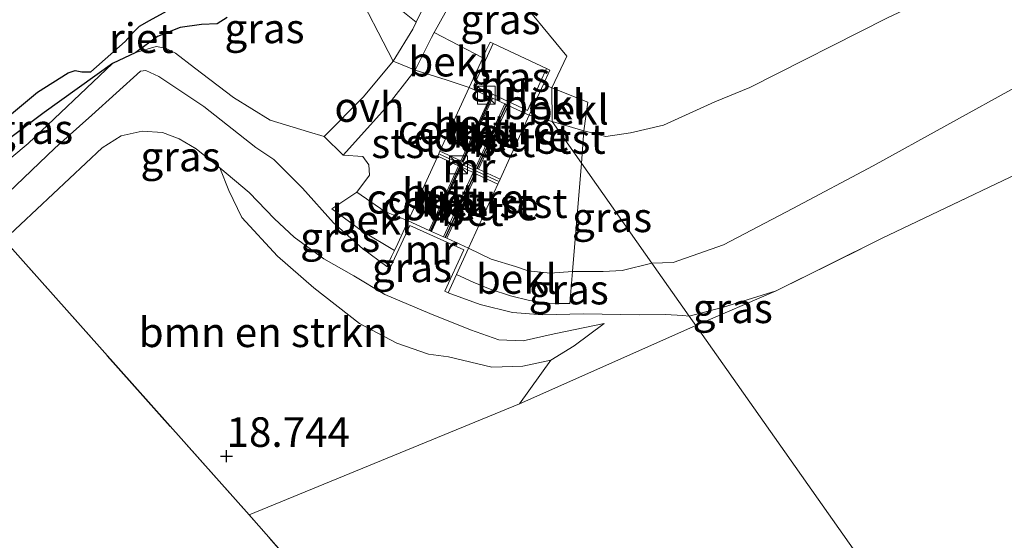
# Model space of a CAD drawing. Units: metres. Extents: x 194660 to 200010, y 362498 to 365936.
# Drawn here: x 196662 to 196745, y 363094 to 363138 of the extents above; entities that cross this region are included whole.
import ezdxf
from ezdxf.enums import TextEntityAlignment as Align

# ---------------------------------------------------------------- set-up
doc = ezdxf.new("R2010")
doc.units = ezdxf.units.M
doc.linetypes.add('IE-TERREINAFSCHEIDING', pattern=[10, 8, -2])
doc.layers.get('0').update_dxf_attribs({"lineweight": 25})
for name, color, linetype, lineweight in [('B-ME-GR-BOMENSTRUIKEN-GV-B6', 93, 'Continuous', 18), ('B-ME-GW-GRONDWERKLIJN-L-B1', 10, 'Continuous', 25), ('B-ME-GW-HOOGTEPUNT-S-B1', 10, 'Continuous', 25), ('B-ME-GW-KRUINLIJN-L-B1', 93, 'Continuous', 18), ('B-ME-GW-TEENLIJN-L-B1', 93, 'Continuous', 18), ('B-ME-IE-GRASLAND-GV-B6', 93, 'Continuous', 18), ('B-ME-IE-GRONDWERKLIJN-GROND_INGERICHT-GV-B6', 253, 'Continuous', 18), ('B-ME-IE-HULPGEOMETRIE-L-B1', 53, 'Continuous', 18), ('B-ME-IE-INRICHTINGSELEMENT-S-B1', 253, 'Continuous', 18), ('B-ME-IE-RIET-GV-B6', 10, 'Continuous', 25), ('B-ME-IE-TERREINAFSCHEIDING-RASTERHEKWERK-L-B1', 8, 'IE-TERREINAFSCHEIDING', 18), ('B-ME-MW-MUUR-GV-B6', 8, 'IE-TERREINAFSCHEIDING-KUNSTMATIG', 18), ('B-ME-MW-MUUR-L-B1', 8, 'IE-TERREINAFSCHEIDING-KUNSTMATIG', 18), ('B-ME-OB-BEKLEDING-GV-B6', 253, 'Continuous', 18), ('B-ME-OG-WATER-GV-B6', 153, 'Continuous', 18), ('B-ME-VH-VERH_SOORT-BETON-OVERIG-GV-B6', 8, 'IE-TERREINAFSCHEIDING-NATUURLIJK-HOUTWAL', 18), ('B-ME-VH-VERH_SOORT-ONVERHARD-GV-B6', 8, 'Continuous', 18)]:
    doc.layers.add(name, color=color, linetype=linetype, lineweight=lineweight)
doc.styles.add('NLCS-ISO', font='NLCS-ISO.TTF')
doc.linetypes.add('IE-TERREINAFSCHEIDING-KUNSTMATIG', pattern='A,4,[82,NLCS.SHX,S=0.75,R=90,X=0,Y=0],4,-2', length=10)
doc.linetypes.add('IE-TERREINAFSCHEIDING-NATUURLIJK-HOUTWAL', pattern='A,7,-1.5,[67,NLCS.SHX,S=0.75,R=45,X=0,Y=0],-1.5,7,-1.5,[70,NLCS.SHX,S=0.75,R=0,X=0,Y=0],-1.5', length=20)

# ---------------------------------------------------------------- blocks, each defined once
blk = doc.blocks.new('kast')
blk.add_line((-0.75, -0.75), (0.75, 0.75))
blk.add_lwpolyline([(-0.75, 0.75), (0.75, 0.75), (0.75, -0.75), (-0.75, -0.75)], close=True)
blk = doc.blocks.new('hoogtepunt')
for p, q in [((-0.5, 0), (0.5, 0)), ((0, 0.5), (0, -0.5))]:
    blk.add_line(p, q)

msp = doc.modelspace()

# ---------------------------------------------------------------- linework, layer by layer
at = {"layer": 'B-ME-GR-BOMENSTRUIKEN-GV-B6'}
msp.add_polyline3d([(196678.921, 363125.456, 18.399), (196679.699, 363123.537, 18.558), (196680.791, 363121.242, 18.561), (196683.809, 363117.983, 18.621), (196686.856, 363115.318, 18.66), (196690.712, 363112.3, 18.72), (196693.88, 363110.64, 18.789), (196696.531, 363109.729, 18.891), (196698.234, 363109.489, 18.861), (196701.869, 363108.635, 18.957), (196704.499, 363108.717, 18.948), (196706.87, 363109.203, 18.927), (196704.208, 363105.522, 19.041), (196681.408, 363096.151, 18.732), (196660.727, 363119.369, 18.606), (196669.02, 363127.141, 18.694), (196670.599, 363128.135, 18.635), (196672.386, 363128.548, 18.538), (196674.107, 363128.413, 18.46), (196675.506, 363127.899, 18.391), (196676.933, 363127.034, 18.372), (196678.921, 363125.456, 18.399)], dxfattribs=at)
at = {"layer": 'B-ME-GW-GRONDWERKLIJN-L-B1'}
for p, q in [((196701.816, 363131.377, 18.048), (196699.366, 363125.978, 18.054)), ((196700.642, 363125.384, 18.028), (196703.127, 363130.769, 18.024)), ((196699.179, 363125.565, 18.054), (196696.706, 363120.116, 18.06)), ((196700.452, 363124.973, 18.029), (196697.952, 363119.555, 18.033))]:
    msp.add_line(p, q, dxfattribs=at)
at = {"layer": 'B-ME-GW-KRUINLIJN-L-B1'}
for points in [[(196455.348, 362970.696, 18.63), (196486.369, 362993.595, 18.614), (196508.255, 363009.647, 18.661), (196532.144, 363027.258, 18.761), (196555.649, 363044.87, 18.658), (196582.107, 363064.074, 18.651), (196609.186, 363083.958, 18.589), (196634.61, 363103.022, 18.729), (196659.075, 363121.459, 18.591), (196665.019, 363127.101, 18.54), (196668.131, 363129.888, 18.519), (196672.244, 363133.609, 18.339)], [(196672.244, 363133.609, 18.339), (196672.679, 363133.664, 18.347), (196673.795, 363133.157, 18.343)], [(196673.795, 363133.157, 18.343), (196677.573, 363130.62, 18.355), (196681.96, 363127.165, 18.457), (196683.495, 363126.149, 18.472), (196685.92, 363123.723, 18.651), (196688.513, 363120.815, 19.03), (196690.984, 363118.624, 19.245), (196693.035, 363117.122, 19.479)], [(196711.36, 363112.295, 19.113), (196707.144, 363111.43, 19.413), (196704.523, 363110.833, 19.464), (196702.478, 363110.934, 19.515), (196700.088, 363111.77, 19.617), (196696.65, 363113.159, 19.548), (196692.858, 363114.762, 19.548), (196690.252, 363116.323, 19.392), (196687.706, 363117.762, 19.269), (196685.209, 363119.584, 19.164), (196683.552, 363121.137, 18.969), (196681.414, 363123.354, 18.678), (196678.921, 363125.456, 18.399)], [(196698.2, 363114.909, 19.47), (196700.894, 363113.919, 19.414), (196703.625, 363113.246, 19.305), (196706.143, 363113.027, 19.226), (196709.609, 363113.123, 19.083), (196714.313, 363113.046, 18.951), (196716.539, 363113.075, 18.913), (196717.983, 363112.993, 18.917), (196718.535, 363112.93, 19.008)], [(196718.535, 363112.93, 19.008), (196721.431, 363113.699, 19.067), (196725.88, 363115.05, 19.108)]]:
    msp.add_polyline3d(points, dxfattribs=at)
at = {"layer": 'B-ME-GW-TEENLIJN-L-B1'}
for p, q in [((196702.006, 363135.927, 19.451), (196706.508, 363133.815, 19.45)), ((196706.963, 363129.36, 18.073), (196705.04, 363129.881, 18.027)), ((196717.188, 363117.466, 18.114), (196715.381, 363117.407, 18.114))]:
    msp.add_line(p, q, dxfattribs=at)
for points in [[(196693.546, 363134.436, 17.861), (196690.205, 363140.947, 17.76), (196688.36, 363143.45, 17.967), (196687.707, 363144.757, 17.992), (196687.56, 363145.583, 17.957), (196687.416, 363146.337, 17.607)], [(196896.004, 363109.427, 18.147), (196882.647, 363117.655, 18.069), (196866.842, 363126.665, 18.054), (196854.109, 363132.897, 18.147), (196843.34, 363137.998, 18.168), (196831.313, 363142.372, 18.132), (196821.068, 363144.664, 18.126), (196810.131, 363144.871, 18.096), (196796.254, 363143.908, 18.111), (196783.933, 363143.246, 18.111), (196770.248, 363140.797, 18.114), (196763.863, 363139.247, 18.141), (196755.48, 363136.282, 18.114), (196750.236, 363134.07, 18.075), (196749.769, 363133.872, 18.075), (196746.48, 363132.477, 18.057), (196734.064, 363125.61, 18.069), (196727.277, 363122.019, 18.102), (196721.417, 363118.941, 18.126), (196717.188, 363117.466, 18.114)], [(196746.009, 363143.18, 18.129), (196735.204, 363138.068, 18.135), (196723.644, 363132.21, 18.156), (196720.696, 363131.01, 18.114), (196716.365, 363129.038, 18.132), (196713.588, 363128.397, 18.105), (196711.498, 363128.094, 18.117), (196709.653, 363128.567, 18.117), (196706.963, 363129.36, 18.073)], [(196694.821, 363120.964, 18.018), (196692.863, 363121.756, 17.855), (196690.505, 363123.393, 17.793), (196691.568, 363124.822, 17.806), (196691.506, 363125.691, 17.781), (196690.989, 363126.397, 17.769), (196689.328, 363126.515, 17.787), (196687.728, 363128.087, 17.84), (196686.411, 363128.484, 17.836), (196683.18, 363129.469, 17.781), (196680.075, 363131.382, 17.676), (196676.789, 363133.881, 17.602), (196675.18, 363135.126, 17.641), (196674.351, 363135.541, 17.666), (196673.558, 363135.671, 17.666), (196671.857, 363135.175, 17.607), (196669.891, 363134.259, 17.607)], [(196622.552, 363096.371, 17.891), (196631.36, 363103.142, 17.921), (196641.561, 363110.789, 17.908), (196652.993, 363119.517, 17.917), (196657.563, 363123.172, 18.021), (196662.768, 363127.489, 17.982), (196669.891, 363134.259, 17.607)], [(196699.973, 363132.233, 18.084), (196698.018, 363132.858, 17.974), (196695.406, 363133.673, 17.892), (196693.546, 363134.436, 17.861)], [(196678.921, 363125.456, 18.399), (196679.699, 363123.537, 18.558), (196680.791, 363121.242, 18.561), (196683.809, 363117.983, 18.621), (196686.856, 363115.318, 18.66), (196690.712, 363112.3, 18.72), (196693.88, 363110.64, 18.789), (196696.531, 363109.729, 18.891), (196698.234, 363109.489, 18.861), (196701.869, 363108.635, 18.957), (196704.499, 363108.717, 18.948), (196706.87, 363109.203, 18.927), (196708.825, 363110.43, 18.927), (196711.36, 363112.295, 19.113)], [(196699.912, 363118.673, 18.045), (196701.837, 363117.748, 18.128), (196703.876, 363117.104, 18.079), (196704.959, 363116.76, 18.075), (196706.808, 363116.541, 18.098), (196708.675, 363116.707, 18.06), (196711.271, 363116.693, 18.18), (196712.886, 363116.768, 18.165), (196715.381, 363117.407, 18.114)]]:
    msp.add_polyline3d(points, dxfattribs=at)
at = {"layer": 'B-ME-IE-GRASLAND-GV-B6'}
for points in [[(196691.725, 363147.822, 18.324), (196692.99, 363145.578, 19.183), (196696.857, 363148.436, 20.359), (196699.219, 363145.792, 20.367), (196698.238, 363143.743, 20.079), (196696.936, 363140.713, 19.207), (196695.493, 363137.739, 18.457), (196693.816, 363139.092, 18.369), (196691.989, 363141.048, 18.335), (196690.461, 363143.049, 18.294), (196689.538, 363144.283, 18.286), (196689.295, 363144.713, 18.294), (196689.14, 363145.213, 18.294), (196689.338, 363145.751, 18.305), (196689.806, 363146.311, 18.301), (196691.725, 363147.822, 18.324)], [(196706.243, 363132.505, 18.948), (196706.786, 363133.688, 19.449), (196706.508, 363133.815, 19.45), (196702.006, 363135.927, 19.451), (196701.729, 363136.055, 19.452), (196701.384, 363135.304, 19.127), (196701.121, 363134.732, 18.88), (196697.014, 363136.854, 18.674), (196698.864, 363140.217, 19.509), (196700.713, 363143.368, 20.316), (196700.9, 363143.746, 20.369), (196708.203, 363134.86, 19.692), (196706.937, 363132.203, 18.947), (196706.243, 363132.505, 18.948)], [(196735.204, 363138.068, 18.135), (196723.644, 363132.21, 18.156), (196720.696, 363131.01, 18.114), (196716.365, 363129.038, 18.132), (196713.588, 363128.397, 18.105), (196711.498, 363128.094, 18.117), (196709.653, 363128.567, 18.117), (196709.973, 363130.982, 18.942), (196706.937, 363132.203, 18.947), (196708.203, 363134.86, 19.692), (196700.9, 363143.746, 20.369)], [(196709.653, 363128.567, 18.117), (196711.498, 363128.094, 18.117), (196713.588, 363128.397, 18.105), (196716.365, 363129.038, 18.132), (196720.696, 363131.01, 18.114), (196723.644, 363132.21, 18.156), (196735.204, 363138.068, 18.135), (196746.009, 363143.18, 18.129)], [(196690.205, 363140.947, 17.76), (196693.546, 363134.436, 17.861), (196691.048, 363131.431, 17.701), (196687.728, 363128.087, 17.84)], [(196687.728, 363128.087, 17.84), (196686.411, 363128.484, 17.836), (196683.18, 363129.469, 17.781), (196680.075, 363131.382, 17.676), (196676.789, 363133.881, 17.602), (196675.18, 363135.126, 17.641), (196674.351, 363135.541, 17.666), (196673.558, 363135.671, 17.666), (196671.857, 363135.175, 17.607), (196673.667, 363136.516, 17.607), (196675.584, 363137.272, 17.607), (196677.374, 363137.551, 17.607), (196678.716, 363137.603, 17.607), (196679.552, 363138.136, 17.607)], [(196671.857, 363135.175, 17.607), (196673.558, 363135.671, 17.666), (196674.351, 363135.541, 17.666), (196675.18, 363135.126, 17.641), (196676.789, 363133.881, 17.602), (196680.075, 363131.382, 17.676), (196683.18, 363129.469, 17.781), (196686.411, 363128.484, 17.836), (196687.728, 363128.087, 17.84), (196689.328, 363126.515, 17.787), (196690.989, 363126.397, 17.769), (196691.506, 363125.691, 17.781), (196691.568, 363124.822, 17.806), (196690.505, 363123.393, 17.793), (196688.395, 363121.992, 18.674), (196690.929, 363120.101, 18.788), (196693.665, 363118.477, 18.788), (196693.43, 363117.97, 19.046), (196693.035, 363117.122, 19.479), (196690.984, 363118.624, 19.245), (196688.513, 363120.815, 19.03), (196685.92, 363123.723, 18.651), (196683.495, 363126.149, 18.472), (196681.96, 363127.165, 18.457), (196677.573, 363130.62, 18.355), (196673.795, 363133.157, 18.343), (196672.679, 363133.664, 18.347), (196672.244, 363133.609, 18.339), (196668.131, 363129.888, 18.519), (196665.019, 363127.101, 18.54), (196659.075, 363121.459, 18.591)], [(196702.006, 363135.927, 19.451), (196706.508, 363133.815, 19.45), (196704.89, 363130.288, 19.477), (196700.377, 363132.382, 19.508), (196702.006, 363135.927, 19.451)], [(196657.563, 363123.172, 18.021), (196662.768, 363127.489, 17.982), (196669.891, 363134.259, 17.607), (196671.857, 363135.175, 17.607)], [(196657.563, 363123.172, 18.021), (196656.466, 363124.415, 17.607), (196664.102, 363130.114, 17.607), (196669.891, 363134.259, 17.607), (196662.768, 363127.489, 17.982), (196657.563, 363123.172, 18.021)], [(196659.075, 363121.459, 18.591), (196665.019, 363127.101, 18.54), (196668.131, 363129.888, 18.519), (196672.244, 363133.609, 18.339), (196672.679, 363133.664, 18.347), (196673.795, 363133.157, 18.343), (196677.573, 363130.62, 18.355), (196681.96, 363127.165, 18.457), (196683.495, 363126.149, 18.472), (196685.92, 363123.723, 18.651), (196688.513, 363120.815, 19.03), (196690.984, 363118.624, 19.245), (196693.035, 363117.122, 19.479), (196693.308, 363116.995, 19.479), (196694.969, 363120.569, 19.478), (196699.515, 363118.523, 19.479), (196697.926, 363115.034, 19.47), (196698.2, 363114.909, 19.47), (196700.894, 363113.919, 19.414), (196703.625, 363113.246, 19.305), (196706.143, 363113.027, 19.226), (196709.609, 363113.123, 19.083), (196714.313, 363113.046, 18.951), (196716.539, 363113.075, 18.913), (196717.983, 363112.993, 18.917), (196718.535, 363112.93, 19.008)], [(196746.48, 363132.477, 18.057), (196734.064, 363125.61, 18.069), (196727.277, 363122.019, 18.102), (196721.417, 363118.941, 18.126), (196717.188, 363117.466, 18.114), (196715.381, 363117.407, 18.114), (196709.444, 363125.837, 18.11), (196709.653, 363128.567, 18.117)], [(196718.535, 363112.93, 19.008), (196715.381, 363117.407, 18.114), (196717.188, 363117.466, 18.114), (196721.417, 363118.941, 18.126), (196727.277, 363122.019, 18.102), (196734.064, 363125.61, 18.069), (196746.48, 363132.477, 18.057)], [(196718.535, 363112.93, 19.008), (196719.097, 363112.132, 19.063), (196704.208, 363105.522, 19.041), (196706.87, 363109.203, 18.927), (196708.825, 363110.43, 18.927), (196711.36, 363112.295, 19.113), (196707.144, 363111.43, 19.413), (196704.523, 363110.833, 19.464), (196702.478, 363110.934, 19.515), (196700.088, 363111.77, 19.617), (196696.65, 363113.159, 19.548), (196692.858, 363114.762, 19.548), (196690.252, 363116.323, 19.392), (196687.706, 363117.762, 19.269), (196685.209, 363119.584, 19.164), (196683.552, 363121.137, 18.969), (196681.414, 363123.354, 18.678), (196678.921, 363125.456, 18.399), (196676.933, 363127.034, 18.372), (196675.506, 363127.899, 18.391), (196674.107, 363128.413, 18.46), (196672.386, 363128.548, 18.538), (196670.599, 363128.135, 18.635), (196669.02, 363127.141, 18.694), (196660.727, 363119.369, 18.606)], [(196702.478, 363110.934, 19.515), (196704.523, 363110.833, 19.464), (196707.144, 363111.43, 19.413), (196711.36, 363112.295, 19.113), (196708.825, 363110.43, 18.927), (196706.87, 363109.203, 18.927), (196704.499, 363108.717, 18.948), (196701.869, 363108.635, 18.957), (196698.234, 363109.489, 18.861), (196696.531, 363109.729, 18.891), (196693.88, 363110.64, 18.789), (196690.712, 363112.3, 18.72), (196686.856, 363115.318, 18.66), (196683.809, 363117.983, 18.621), (196680.791, 363121.242, 18.561), (196679.699, 363123.537, 18.558), (196678.921, 363125.456, 18.399), (196681.414, 363123.354, 18.678), (196683.552, 363121.137, 18.969), (196685.209, 363119.584, 19.164), (196687.706, 363117.762, 19.269), (196690.252, 363116.323, 19.392), (196692.858, 363114.762, 19.548), (196696.65, 363113.159, 19.548), (196700.088, 363111.77, 19.617), (196702.478, 363110.934, 19.515)], [(196715.381, 363117.407, 18.114), (196712.886, 363116.768, 18.165), (196711.271, 363116.693, 18.18), (196708.675, 363116.707, 18.06), (196709.444, 363125.837, 18.11), (196715.381, 363117.407, 18.114)], [(196745.616, 363124.66, 19.422), (196734.751, 363119.467, 19.44), (196725.88, 363115.05, 19.108), (196721.431, 363113.699, 19.067), (196718.535, 363112.93, 19.008)], [(196718.535, 363112.93, 19.008), (196717.983, 363112.993, 18.917), (196716.539, 363113.075, 18.913), (196714.313, 363113.046, 18.951), (196709.609, 363113.123, 19.083), (196706.143, 363113.027, 19.226), (196703.625, 363113.246, 19.305), (196700.894, 363113.919, 19.414), (196698.2, 363114.909, 19.47), (196698.897, 363116.44, 18.909), (196700.306, 363115.809, 18.912), (196701.738, 363115.206, 18.927), (196703.451, 363114.655, 18.96), (196705.056, 363114.25, 18.936), (196706.565, 363114.033, 18.924), (196707.488, 363114.007, 18.918), (196708.457, 363113.981, 18.915), (196708.675, 363116.707, 18.06), (196711.271, 363116.693, 18.18), (196712.886, 363116.768, 18.165), (196715.381, 363117.407, 18.114), (196718.535, 363112.93, 19.008)], [(196719.097, 363112.132, 19.063), (196718.535, 363112.93, 19.008), (196721.431, 363113.699, 19.067), (196725.88, 363115.05, 19.108), (196719.097, 363112.132, 19.063)]]:
    msp.add_polyline3d(points, dxfattribs=at)
at = {"layer": 'B-ME-IE-GRONDWERKLIJN-GROND_INGERICHT-GV-B6'}
for points in [[(196785.515, 363017.828, 20.69), (196719.097, 363112.132, 19.063), (196725.88, 363115.05, 19.108), (196734.751, 363119.467, 19.44), (196745.616, 363124.66, 19.422)], [(196681.408, 363096.151, 18.732), (196708.185, 363065.696, 19.119), (196733.654, 363036.714, 20.409), (196726.305, 363030.392, 21.117), (196709.299, 363012.684, 20.94), (196712.754, 363008.563, 21.138), (196709.758, 363005.65, 21.189), (196699.547, 362996.775, 21.438), (196696.086, 363000.795, 21.285), (196688.075, 363010.12, 20.937), (196677.345, 363022.96, 20.136), (196671.271, 363030.081, 19.781), (196661.961, 363041.047, 19.27), (196655.33, 363048.819, 19.08), (196638.239, 363068.902, 18.927), (196621.148, 363088.985, 18.774), (196626.626, 363093.19, 18.796), (196660.727, 363119.369, 18.606), (196681.408, 363096.151, 18.732)], [(196785.515, 363017.828, 20.69), (196769.999, 363007.877, 20.97), (196762.62, 363003.446, 20.976), (196759.248, 363007.179, 21.03), (196747.898, 363020.089, 20.704), (196734.313, 363035.945, 20.445), (196733.654, 363036.714, 20.409), (196708.185, 363065.696, 19.119), (196681.408, 363096.151, 18.732), (196704.208, 363105.522, 19.041), (196719.097, 363112.132, 19.063), (196785.515, 363017.828, 20.69)]]:
    msp.add_polyline3d(points, dxfattribs=at)
at = {"layer": 'B-ME-IE-HULPGEOMETRIE-L-B1'}
msp.add_line((196709.444, 363125.837, 18.11), (196715.381, 363117.407, 18.114), dxfattribs=at)
for points in [[(196628.4, 363240.777, 19.998), (196657.698, 363199.203, 19.252), (196671.139, 363180.129, 19.064), (196671.665, 363179.382, 19.067), (196674.891, 363174.805, 20.604), (196676.11, 363173.075, 20.656), (196680.384, 363167.009, 20.336), (196677.75, 363164.892, 19.519), (196678.58, 363163.506, 19.578), (196680.7, 363160.237, 17.607), (196689.106, 363149.196, 17.607), (196690.025, 363148.699, 17.607), (196691.725, 363147.822, 18.324), (196692.99, 363145.578, 19.183), (196696.857, 363148.436, 20.359), (196699.219, 363145.792, 20.367), (196700.9, 363143.746, 20.369), (196708.203, 363134.86, 19.692), (196706.937, 363132.203, 18.947), (196706.963, 363129.36, 18.073), (196709.444, 363125.837, 18.11)], [(196937.923, 362801.561, 19.753), (196901.56, 362853.16, 19.404), (196872.836, 362893.92, 20.024), (196868.951, 362899.432, 20.082), (196862.546, 362908.521, 20.415), (196837.275, 362944.382, 19.896), (196790.113, 363011.305, 20.561), (196788.57, 363013.494, 20.781), (196786.801, 363016.003, 20.834), (196785.515, 363017.828, 20.69), (196719.097, 363112.132, 19.063), (196718.535, 363112.93, 19.008), (196715.381, 363117.407, 18.114)]]:
    msp.add_polyline3d(points, dxfattribs=at)
at = {"layer": 'B-ME-IE-RIET-GV-B6'}
for points in [[(196659.469, 363128.459, 17.607), (196663.545, 363131.817, 17.607), (196666.131, 363133.473, 17.607), (196666.729, 363133.646, 17.607), (196667.304, 363133.547, 17.607), (196668.042, 363133.546, 17.607), (196670.945, 363136.092, 17.607), (196671.652, 363136.883, 17.607), (196672.152, 363137.404, 17.607), (196673.01, 363137.88, 17.607), (196675.683, 363139.33, 17.607)], [(196679.552, 363138.136, 17.607), (196678.716, 363137.603, 17.607), (196677.374, 363137.551, 17.607), (196675.584, 363137.272, 17.607), (196673.667, 363136.516, 17.607), (196671.857, 363135.175, 17.607), (196669.891, 363134.259, 17.607), (196664.102, 363130.114, 17.607), (196656.466, 363124.415, 17.607)]]:
    msp.add_polyline3d(points, dxfattribs=at)
at = {"layer": 'B-ME-IE-TERREINAFSCHEIDING-RASTERHEKWERK-L-B1'}
for points in [[(196725.88, 363115.05, 19.108), (196734.751, 363119.467, 19.44), (196745.616, 363124.66, 19.422), (196752.326, 363127.638, 19.495), (196754.627, 363128.659, 19.535), (196764.685, 363132.575, 19.529), (196771.396, 363134.65, 19.488), (196778.482, 363136.49, 19.5), (196783.605, 363137.465, 19.47), (196787.964, 363137.876, 19.482), (196793.941, 363138.39, 19.672), (196795.698, 363138.493, 19.799)], [(196733.654, 363036.714, 20.409), (196708.185, 363065.696, 19.119), (196681.408, 363096.151, 18.732), (196660.727, 363119.369, 18.606), (196626.626, 363093.19, 18.796), (196621.148, 363088.985, 18.774), (196638.239, 363068.902, 18.927), (196655.33, 363048.819, 19.08), (196661.961, 363041.047, 19.27), (196671.271, 363030.081, 19.781), (196677.345, 363022.96, 20.136), (196688.075, 363010.12, 20.937)]]:
    msp.add_polyline3d(points, dxfattribs=at)
at = {"layer": 'B-ME-MW-MUUR-GV-B6'}
for points in [[(196702.006, 363135.927, 19.451), (196700.377, 363132.382, 19.508), (196704.89, 363130.288, 19.477), (196706.508, 363133.815, 19.45), (196706.786, 363133.688, 19.449), (196706.243, 363132.505, 18.948), (196705.04, 363129.881, 18.027), (196703.259, 363130.708, 18.051), (196703.127, 363130.769, 18.024), (196702.991, 363130.832, 18.051), (196701.931, 363131.324, 18.048), (196701.816, 363131.377, 18.048), (196701.731, 363131.417, 18.048), (196699.973, 363132.233, 18.084), (196700.955, 363134.371, 18.765), (196701.121, 363134.732, 18.88), (196701.384, 363135.304, 19.127), (196701.729, 363136.055, 19.452), (196702.006, 363135.927, 19.451)], [(196697.319, 363126.429, 18.033), (196697.508, 363126.841, 18.036), (196699.272, 363126.022, 18.052), (196699.366, 363125.978, 18.054), (196699.472, 363125.929, 18.052), (196700.501, 363125.45, 18.051), (196700.642, 363125.384, 18.028), (196700.769, 363125.326, 18.051), (196702.572, 363124.488, 18.036), (196702.384, 363124.076, 18.033), (196700.578, 363124.915, 18.051), (196700.452, 363124.973, 18.029), (196700.311, 363125.039, 18.051), (196699.283, 363125.517, 18.053), (196699.179, 363125.565, 18.054), (196699.084, 363125.609, 18.053), (196697.319, 363126.429, 18.033)], [(196696.6, 363120.163, 18.057), (196696.706, 363120.116, 18.06), (196696.802, 363120.073, 18.057), (196697.804, 363119.622, 18.051), (196697.952, 363119.555, 18.033), (196698.073, 363119.5, 18.051), (196699.912, 363118.673, 18.045), (196698.897, 363116.44, 18.909), (196698.2, 363114.909, 19.47), (196697.926, 363115.034, 19.47), (196699.515, 363118.523, 19.479), (196694.969, 363120.569, 19.478), (196693.308, 363116.995, 19.479), (196693.035, 363117.122, 19.479), (196693.43, 363117.97, 19.046), (196693.665, 363118.477, 18.788), (196693.941, 363119.071, 18.604), (196694.821, 363120.964, 18.018), (196696.6, 363120.163, 18.057)]]:
    msp.add_polyline3d(points, dxfattribs=at)
at = {"layer": 'B-ME-MW-MUUR-L-B1'}
msp.add_line((196702.415, 363124.32, 19.485), (196697.474, 363126.602, 19.521), dxfattribs=at)
at = {"layer": 'B-ME-OB-BEKLEDING-GV-B6'}
for points in [[(196690.025, 363148.699, 17.607), (196691.725, 363147.822, 18.324), (196689.806, 363146.311, 18.301), (196689.338, 363145.751, 18.305), (196689.14, 363145.213, 18.294), (196689.295, 363144.713, 18.294), (196689.538, 363144.283, 18.286), (196690.461, 363143.049, 18.294), (196691.989, 363141.048, 18.335), (196693.816, 363139.092, 18.369), (196695.493, 363137.739, 18.457), (196695.212, 363137.158, 18.311), (196693.546, 363134.436, 17.861), (196690.205, 363140.947, 17.76), (196688.36, 363143.45, 17.967), (196687.707, 363144.757, 17.992), (196687.56, 363145.583, 17.957), (196687.416, 363146.337, 17.607), (196688.333, 363147.237, 17.607), (196690.025, 363148.699, 17.607)], [(196695.406, 363133.673, 17.892), (196696.782, 363136.431, 18.57), (196697.014, 363136.854, 18.674), (196701.121, 363134.732, 18.88), (196700.955, 363134.371, 18.765), (196699.973, 363132.233, 18.084), (196698.018, 363132.858, 17.974), (196695.406, 363133.673, 17.892)], [(196695.406, 363133.673, 17.892), (196698.018, 363132.858, 17.974), (196699.973, 363132.233, 18.084), (196697.508, 363126.841, 18.036), (196697.319, 363126.429, 18.033), (196694.821, 363120.964, 18.018), (196692.863, 363121.756, 17.855), (196690.505, 363123.393, 17.793), (196691.568, 363124.822, 17.806), (196691.506, 363125.691, 17.781), (196690.989, 363126.397, 17.769), (196689.328, 363126.515, 17.787), (196692.913, 363130.47, 17.769), (196695.406, 363133.673, 17.892)], [(196706.243, 363132.505, 18.948), (196706.937, 363132.203, 18.947), (196706.963, 363129.36, 18.073), (196705.04, 363129.881, 18.027), (196706.243, 363132.505, 18.948)], [(196706.937, 363132.203, 18.947), (196709.973, 363130.982, 18.942), (196709.653, 363128.567, 18.117), (196706.963, 363129.36, 18.073), (196706.937, 363132.203, 18.947)], [(196706.963, 363129.36, 18.073), (196709.444, 363125.837, 18.11), (196708.675, 363116.707, 18.06), (196706.808, 363116.541, 18.098), (196704.959, 363116.76, 18.075), (196703.876, 363117.104, 18.079), (196701.837, 363117.748, 18.128), (196699.912, 363118.673, 18.045), (196702.384, 363124.076, 18.033), (196702.572, 363124.488, 18.036), (196705.04, 363129.881, 18.027), (196706.963, 363129.36, 18.073)], [(196709.444, 363125.837, 18.11), (196706.963, 363129.36, 18.073), (196709.653, 363128.567, 18.117), (196709.444, 363125.837, 18.11)], [(196694.821, 363120.964, 18.018), (196693.941, 363119.071, 18.604), (196693.665, 363118.477, 18.788), (196690.929, 363120.101, 18.788), (196688.395, 363121.992, 18.674), (196690.505, 363123.393, 17.793), (196692.863, 363121.756, 17.855), (196694.821, 363120.964, 18.018)], [(196708.675, 363116.707, 18.06), (196708.457, 363113.981, 18.915), (196707.488, 363114.007, 18.918), (196706.565, 363114.033, 18.924), (196705.056, 363114.25, 18.936), (196703.451, 363114.655, 18.96), (196701.738, 363115.206, 18.927), (196700.306, 363115.809, 18.912), (196698.897, 363116.44, 18.909), (196699.912, 363118.673, 18.045), (196701.837, 363117.748, 18.128), (196703.876, 363117.104, 18.079), (196704.959, 363116.76, 18.075), (196706.808, 363116.541, 18.098), (196708.675, 363116.707, 18.06)]]:
    msp.add_polyline3d(points, dxfattribs=at)
at = {"layer": 'B-ME-OG-WATER-GV-B6'}
msp.add_polyline3d([(196661.986, 363146.337, 17.607), (196674.524, 363155.607, 17.607), (196680.7, 363160.237, 17.607), (196689.106, 363149.196, 17.607), (196688.008, 363148.688, 17.607), (196687.02, 363148.244, 17.607), (196685.564, 363147.411, 17.607), (196684.466, 363146.534, 17.607), (196683.607, 363145.688, 17.607), (196682.563, 363144.659, 17.607), (196681.476, 363143.64, 17.607), (196679.356, 363142.005, 17.607), (196675.683, 363139.33, 17.607), (196673.01, 363137.88, 17.607), (196672.152, 363137.404, 17.607), (196671.652, 363136.883, 17.607), (196670.945, 363136.092, 17.607), (196668.042, 363133.546, 17.607), (196667.304, 363133.547, 17.607), (196666.729, 363133.646, 17.607), (196666.131, 363133.473, 17.607), (196663.545, 363131.817, 17.607), (196659.469, 363128.459, 17.607)], dxfattribs=at)
at = {"layer": 'B-ME-VH-VERH_SOORT-BETON-OVERIG-GV-B6'}
for points in [[(196699.973, 363132.233, 18.084), (196701.731, 363131.417, 18.048), (196699.272, 363126.022, 18.052), (196697.508, 363126.841, 18.036), (196699.973, 363132.233, 18.084)], [(196701.931, 363131.324, 18.048), (196699.472, 363125.929, 18.052), (196699.366, 363125.978, 18.054), (196699.272, 363126.022, 18.052), (196701.731, 363131.417, 18.048), (196701.816, 363131.377, 18.048), (196701.931, 363131.324, 18.048)], [(196702.991, 363130.832, 18.051), (196700.501, 363125.45, 18.051), (196699.472, 363125.929, 18.052), (196701.931, 363131.324, 18.048), (196702.991, 363130.832, 18.051)], [(196703.259, 363130.708, 18.051), (196700.769, 363125.326, 18.051), (196700.642, 363125.384, 18.028), (196700.501, 363125.45, 18.051), (196702.991, 363130.832, 18.051), (196703.127, 363130.769, 18.024), (196703.259, 363130.708, 18.051)], [(196705.04, 363129.881, 18.027), (196702.572, 363124.488, 18.036), (196700.769, 363125.326, 18.051), (196703.259, 363130.708, 18.051), (196705.04, 363129.881, 18.027)], [(196694.821, 363120.964, 18.018), (196697.319, 363126.429, 18.033), (196699.084, 363125.609, 18.053), (196696.6, 363120.163, 18.057), (196694.821, 363120.964, 18.018)], [(196696.6, 363120.163, 18.057), (196699.084, 363125.609, 18.053), (196699.179, 363125.565, 18.054), (196699.283, 363125.517, 18.053), (196696.802, 363120.073, 18.057), (196696.706, 363120.116, 18.06), (196696.6, 363120.163, 18.057)], [(196696.802, 363120.073, 18.057), (196699.283, 363125.517, 18.053), (196700.311, 363125.039, 18.051), (196697.804, 363119.622, 18.051), (196696.802, 363120.073, 18.057)], [(196697.804, 363119.622, 18.051), (196700.311, 363125.039, 18.051), (196700.452, 363124.973, 18.029), (196700.578, 363124.915, 18.051), (196698.073, 363119.5, 18.051), (196697.952, 363119.555, 18.033), (196697.804, 363119.622, 18.051)], [(196699.912, 363118.673, 18.045), (196698.073, 363119.5, 18.051), (196700.578, 363124.915, 18.051), (196702.384, 363124.076, 18.033), (196699.912, 363118.673, 18.045)]]:
    msp.add_polyline3d(points, dxfattribs=at)
at = {"layer": 'B-ME-VH-VERH_SOORT-ONVERHARD-GV-B6'}
for points in [[(196695.406, 363133.673, 17.892), (196693.546, 363134.436, 17.861), (196695.212, 363137.158, 18.311), (196695.493, 363137.739, 18.457), (196696.936, 363140.713, 19.207), (196698.238, 363143.743, 20.079), (196699.219, 363145.792, 20.367), (196700.9, 363143.746, 20.369), (196700.713, 363143.368, 20.316), (196698.864, 363140.217, 19.509), (196697.014, 363136.854, 18.674), (196696.782, 363136.431, 18.57), (196695.406, 363133.673, 17.892)], [(196695.406, 363133.673, 17.892), (196692.913, 363130.47, 17.769), (196689.328, 363126.515, 17.787), (196687.728, 363128.087, 17.84), (196691.048, 363131.431, 17.701), (196693.546, 363134.436, 17.861), (196695.406, 363133.673, 17.892)]]:
    msp.add_polyline3d(points, dxfattribs=at)

# ---------------------------------------------------------------- block references
at = {"layer": 'B-ME-GW-HOOGTEPUNT-S-B1', "rotation": 90}
msp.add_blockref('hoogtepunt', (196679.501, 363101.113, 18.744), dxfattribs=at)
msp.add_blockref('hoogtepunt', (196679.501, 363101.113, 18.744), dxfattribs=at)
at = {"layer": 'B-ME-IE-INRICHTINGSELEMENT-S-B1', "rotation": 90}
for p in [(196701.419, 363131.578, 19.428), (196699.071, 363125.693, 19.421)]:
    msp.add_blockref('kast', p, dxfattribs=at)

# ---------------------------------------------------------------- texts
at = {"layer": 'B-ME-GR-BOMENSTRUIKEN-GV-B6', "ltscale": 0.2, "style": 'NLCS-ISO'}
msp.add_text('bmn en strkn', height=2.5, dxfattribs=at).set_placement((196682.593, 363111.567), align=Align.MIDDLE_CENTER)
at = {"layer": 'B-ME-GW-GRONDWERKLIJN-L-B1', "ltscale": 0.2, "style": 'NLCS-ISO'}
for p in [(196700.591, 363128.678), (196701.884, 363128.077), (196697.942, 363122.841), (196699.202, 363122.264)]:
    msp.add_text('coupure', height=2.5, dxfattribs=at).set_placement(p, align=Align.MIDDLE_CENTER)
at = {"layer": 'B-ME-GW-HOOGTEPUNT-S-B1', "ltscale": 0.2, "style": 'NLCS-ISO'}
msp.add_text('18.744', height=2.5, dxfattribs=at).set_placement((196679.501, 363101.113, 18.744), align=Align.BOTTOM_LEFT)
msp.add_text('18.744', height=2.5, dxfattribs=at).set_placement((196679.501, 363101.113, 18.744), align=Align.BOTTOM_LEFT)
at = {"layer": 'B-ME-IE-GRASLAND-GV-B6', "ltscale": 0.2, "style": 'NLCS-ISO'}
for p in [(196682.701, 363137.212), (196702.609, 363137.975), (196703.442, 363133.107), (196663.178, 363128.715), (196675.614, 363126.397), (196712.028, 363121.265), (196689.086, 363119.593), (196695.14, 363117.046), (196708.367, 363115.169), (196722.207, 363113.591)]:
    msp.add_text('gras', height=2.5, dxfattribs=at).set_placement(p, align=Align.MIDDLE_CENTER)
at = {"layer": 'B-ME-IE-RIET-GV-B6', "ltscale": 0.2, "style": 'NLCS-ISO'}
msp.add_text('riet', height=2.5, dxfattribs=at).set_placement((196672.309, 363136.384), align=Align.MIDDLE_CENTER)
at = {"layer": 'B-ME-MW-MUUR-GV-B6', "ltscale": 0.2, "style": 'NLCS-ISO'}
for p in [(196703.101, 363132.362), (196699.946, 363125.459), (196696.752, 363118.53)]:
    msp.add_text('mr', height=2.5, dxfattribs=at).set_placement(p, align=Align.MIDDLE_CENTER)
at = {"layer": 'B-ME-MW-MUUR-L-B1', "ltscale": 0.2, "style": 'NLCS-ISO'}
msp.add_text('mr', height=2.5, dxfattribs=at).set_placement((196699.944, 363125.461), align=Align.MIDDLE_CENTER)
at = {"layer": 'B-ME-OB-BEKLEDING-GV-B6', "ltscale": 0.2, "style": 'NLCS-ISO'}
for s, p in [('bekl', (196698.258, 363134.406)), ('bekl', (196706.25, 363130.789)), ('bekl', (196708.333, 363130.35)), ('stst', (196708.607, 363127.877)), ('stst', (196694.594, 363127.519)), ('stst', (196705.396, 363122.461)), ('bekl', (196691.773, 363121.046)), ('bekl', (196703.957, 363116.065))]:
    msp.add_text(s, height=2.5, dxfattribs=at).set_placement(p, align=Align.MIDDLE_CENTER)
at = {"layer": 'B-ME-VH-VERH_SOORT-BETON-OVERIG-GV-B6', "ltscale": 0.2, "style": 'NLCS-ISO'}
for p in [(196699.62, 363129.127), (196700.601, 363128.673), (196701.227, 363128.39), (196701.88, 363128.079), (196702.908, 363127.597), (196696.954, 363123.291), (196697.942, 363122.84), (196698.553, 363122.57), (196699.191, 363122.269), (196700.233, 363121.787)]:
    msp.add_text('bet', height=2.5, dxfattribs=at).set_placement(p, align=Align.MIDDLE_CENTER)
at = {"layer": 'B-ME-VH-VERH_SOORT-ONVERHARD-GV-B6', "ltscale": 0.2, "style": 'NLCS-ISO'}
msp.add_text('ovh', height=2.5, dxfattribs=at).set_placement((196691.556, 363130.574), align=Align.MIDDLE_CENTER)

doc.saveas('drawing.dxf')
